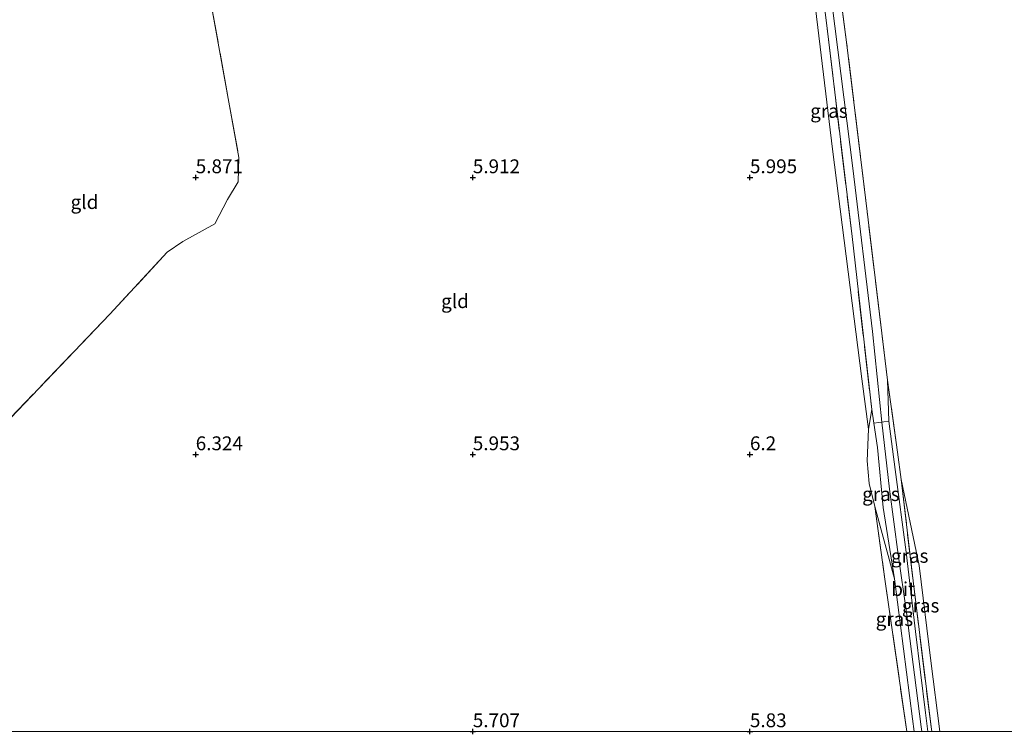
# Model space of a CAD drawing. Units: metres. Extents: x 157128 to 160009, y 443748 to 445481.
# Drawn here: x 158818 to 158996, y 443750 to 443878 of the extents above; entities that cross this region are included whole.
import ezdxf
from ezdxf.enums import TextEntityAlignment as Align

# ---------------------------------------------------------------- set-up
doc = ezdxf.new("R2010")
doc.units = ezdxf.units.M
doc.linetypes.add('IE-TERREINAFSCHEIDING', pattern=[10, 8, -2])
doc.layers.get('0').update_dxf_attribs({"lineweight": 25})
doc.layers.add('B-ME-GW-HOOGTEPUNT-S-B1', color=10, linetype='Continuous')
for name, color, linetype, lineweight in [('B-ME-GW-KRUINLIJN-L-B1', 93, 'Continuous', 18), ('B-ME-GW-TEENLIJN-L-B1', 93, 'Continuous', 18), ('B-ME-IE-GRASLAND-GV-B6', 93, 'Continuous', 18), ('B-ME-IE-GRONDWERKLIJN-GROND_INGERICHT-GV-B6', 253, 'Continuous', 18), ('B-ME-IE-TERREINAFSCHEIDING-DOORGANG-L-B1', 8, 'IE-TERREINAFSCHEIDING-KUNSTMATIG-OPEN', 18), ('B-ME-IE-TERREINAFSCHEIDING-RASTERHEKWERK-L-B1', 8, 'IE-TERREINAFSCHEIDING', 18), ('B-ME-VH-VERH_SOORT-BITUMEN-GV-B6', 8, 'IE-TERREINAFSCHEIDING-NATUURLIJK-HOUTWAL', 18), ('B-ME-VH-VERH_SOORT-ONVERHARD-GV-B6', 8, 'Continuous', 18)]:
    doc.layers.add(name, color=color, linetype=linetype, lineweight=lineweight)
doc.styles.add('NLCS-ISO', font='NLCS-ISO.TTF')
doc.linetypes.add('IE-TERREINAFSCHEIDING-KUNSTMATIG-OPEN', pattern='A,7,-1.5,[67,NLCS.SHX,S=0.75,R=0,X=0,Y=0],-1.5', length=10)
doc.linetypes.add('IE-TERREINAFSCHEIDING-NATUURLIJK-HOUTWAL', pattern='A,7,-1.5,[67,NLCS.SHX,S=0.75,R=45,X=0,Y=0],-1.5,7,-1.5,[70,NLCS.SHX,S=0.75,R=0,X=0,Y=0],-1.5', length=20)

# ---------------------------------------------------------------- blocks, each defined once
blk = doc.blocks.new('hoogtepunt')
for p, q in [((-0.5, 0), (0.5, 0)), ((0, 0.5), (0, -0.5))]:
    blk.add_line(p, q)

msp = doc.modelspace()

# ---------------------------------------------------------------- linework, layer by layer
at = {"layer": 'B-ME-GW-KRUINLIJN-L-B1'}
msp.add_line((158976.103, 443777.578, 6.652), (158972.52, 443790.603, 6.352), dxfattribs=at)
msp.add_polyline3d([(158980.989, 443750, 6.757), (158980.898, 443750.824, 6.764), (158978.24, 443771.47, 6.755), (158976.746, 443781.976, 6.583), (158975.175, 443793.74, 6.328), (158973.818, 443805.866, 6.599), (158972.133, 443822.231, 6.875), (158968.597, 443851.72, 6.883), (158964.757, 443881.607, 6.858), (158961.338, 443909.355, 6.883), (158956.823, 443942.301, 6.813), (158952.851, 443975.823, 6.821), (158951.329, 443985.775, 6.916), (158950.259, 443989.449, 6.961), (158948.871, 443992.936, 6.994)], dxfattribs=at)
at = {"layer": 'B-ME-GW-TEENLIJN-L-B1'}
for points in [[(158971.403, 443804.562, 6.681), (158970.182, 443813.639, 6.739), (158964.899, 443855.103, 6.274), (158961.832, 443880.557, 6.229), (158958.846, 443906.448, 6.398), (158956.538, 443918.892, 6.356), (158955.705, 443926.129, 6.426), (158954.244, 443938.506, 6.648), (158952.434, 443953.644, 6.529), (158950.477, 443969.952, 6.566), (158949.682, 443977.413, 6.558), (158948.956, 443982.619, 6.578), (158947.939, 443986.58, 6.632), (158945.845, 443991.546, 6.694), (158943.162, 443996.186, 6.764), (158941.453, 443998.442, 6.78), (158939.888, 444000.017, 6.755), (158936.911, 444002.531, 6.661), (158934.528, 444004.061, 6.718)], [(158977.313, 443795.484, 6.291), (158980.538, 443779.986, 6.073), (158982.648, 443762.792, 6.085), (158984.2844, 443750, 5.9519)]]:
    msp.add_polyline3d(points, dxfattribs=at)
at = {"layer": 'B-ME-IE-GRASLAND-GV-B6'}
for points in [[(158971.975, 443808.154, 6.912), (158971.403, 443804.562, 6.681), (158970.182, 443813.639, 6.739), (158964.899, 443855.103, 6.274), (158961.832, 443880.557, 6.229), (158958.846, 443906.448, 6.398), (158956.538, 443918.892, 6.356), (158958.473, 443919.496, 6.932), (158960.253, 443906.622, 6.809), (158963.983, 443876.448, 6.862), (158968.419, 443839.374, 6.809), (158971.975, 443808.154, 6.912)], [(158982.8084, 443750, 6.6951), (158982.1061, 443750, 6.6364), (158981.683, 443753.368, 6.661), (158979.848, 443768.065, 6.64), (158978.19, 443782.408, 6.533), (158976.196, 443797.273, 6.278), (158975.071, 443806.052, 6.624), (158974.839, 443813.417, 6.768), (158976.634, 443800.441, 6.315), (158977.313, 443795.484, 6.291), (158979.425, 443777.188, 6.657), (158982.688, 443750.86, 6.706), (158982.8084, 443750, 6.6951)], [(158972.343, 443805.648, 6.57), (158973.031, 443801.267, 6.451), (158974.028, 443790.418, 6.299), (158976.103, 443777.578, 6.652), (158972.52, 443790.603, 6.352), (158971.52, 443794.767, 6.299), (158971.17, 443798.881, 6.418), (158971.403, 443804.562, 6.681), (158971.975, 443808.154, 6.912), (158972.343, 443805.648, 6.57)], [(158984.2844, 443750, 5.9519), (158982.8084, 443750, 6.6951), (158982.688, 443750.86, 6.706), (158979.425, 443777.188, 6.657), (158977.313, 443795.484, 6.291), (158980.538, 443779.986, 6.073), (158982.648, 443762.792, 6.085), (158984.2844, 443750, 5.9519)], [(158979.6281, 443750, 6.642), (158978.2824, 443750, 6.2961), (158974.36, 443777.52, 6.311), (158972.52, 443790.603, 6.352), (158976.103, 443777.578, 6.652), (158979.356, 443752.324, 6.648), (158979.6281, 443750, 6.642)]]:
    msp.add_polyline3d(points, dxfattribs=at)
at = {"layer": 'B-ME-IE-GRONDWERKLIJN-GROND_INGERICHT-GV-B6'}
for points in [[(158811.38, 443801.191, 5.579), (158834.491, 443825.355, 5.764), (158844.859, 443836.516, 6.106), (158847.669, 443838.44, 6.167), (158853.454, 443841.655, 6.176), (158855.718, 443846.038, 6.032), (158857.644, 443849.225, 6.097), (158857.797, 443853.628, 6.044), (158852.611, 443882.319, 6.344), (158873.548, 443889.722, 6.2), (158900.714, 443899.281, 6.073), (158935.274, 443911.469, 6.023), (158956.538, 443918.892, 6.356), (158958.846, 443906.448, 6.398), (158961.832, 443880.557, 6.229), (158964.899, 443855.103, 6.274), (158970.182, 443813.639, 6.739), (158971.403, 443804.562, 6.681), (158971.17, 443798.881, 6.418), (158971.52, 443794.767, 6.299), (158972.52, 443790.603, 6.352), (158974.36, 443777.52, 6.311), (158978.2824, 443750, 6.2961)], [(158783.659, 443772.25, 5.376), (158733.861, 443826.157, 5.573), (158820.8, 443898.277, 6.036), (158844.504, 443902.827, 6.245), (158845.714, 443900.993, 6.023), (158851.047, 443882.063, 6.003), (158852.611, 443882.319, 6.344), (158857.797, 443853.628, 6.044), (158857.644, 443849.225, 6.097), (158855.718, 443846.038, 6.032), (158853.454, 443841.655, 6.176), (158847.669, 443838.44, 6.167), (158844.859, 443836.516, 6.106), (158834.491, 443825.355, 5.764), (158811.38, 443801.191, 5.579), (158783.659, 443772.25, 5.376)], [(158984.2844, 443750, 5.9519), (158982.648, 443762.792, 6.085), (158980.538, 443779.986, 6.073), (158977.313, 443795.484, 6.291), (158976.634, 443800.441, 6.315), (158974.839, 443813.417, 6.768), (158971.135, 443843.882, 6.751), (158967.44, 443874.45, 6.809), (158963.669, 443902.83, 6.796)], [(158978.2824, 443750, 6.2961), (158803.5725, 443750, 5.7425)], [(159079.301, 443750, 6.0987), (158984.2844, 443750, 5.9519)]]:
    msp.add_polyline3d(points, dxfattribs=at)
at = {"layer": 'B-ME-IE-TERREINAFSCHEIDING-DOORGANG-L-B1'}
msp.add_line((158976.634, 443800.441, 6.315), (158977.313, 443795.484, 6.291), dxfattribs=at)
at = {"layer": 'B-ME-IE-TERREINAFSCHEIDING-RASTERHEKWERK-L-B1'}
for points in [[(158935.661, 444004.977, 7.072), (158938.974, 444002.475, 7.097), (158941.741, 443999.529, 7.072), (158943.986, 443996.556, 7.051), (158947.677, 443989.585, 7.06), (158950.128, 443983.813, 6.944), (158950.871, 443979.228, 6.907), (158952.243, 443967.407, 6.932), (158954.502, 443945.718, 6.846), (158958.473, 443919.496, 6.932), (158960.253, 443906.622, 6.809), (158963.983, 443876.448, 6.862), (158968.419, 443839.374, 6.809), (158971.975, 443808.154, 6.912), (158971.403, 443804.562, 6.681)], [(158976.634, 443800.441, 6.315), (158974.839, 443813.417, 6.768), (158971.135, 443843.882, 6.751), (158967.44, 443874.45, 6.809), (158963.669, 443902.83, 6.796), (158960.28, 443929.22, 6.698), (158956.423, 443959.292, 6.801), (158955.058, 443975.665, 6.924), (158953.527, 443986.643, 7.031), (158952.541, 443996.738, 7.475)], [(158820.8, 443898.277, 6.036), (158844.504, 443902.827, 6.245), (158845.714, 443900.993, 6.023), (158851.047, 443882.063, 6.003), (158852.611, 443882.319, 6.344), (158857.797, 443853.628, 6.044), (158857.644, 443849.225, 6.097), (158855.718, 443846.038, 6.032), (158853.454, 443841.655, 6.176), (158847.669, 443838.44, 6.167), (158844.859, 443836.516, 6.106), (158834.491, 443825.355, 5.764), (158811.38, 443801.191, 5.579), (158783.659, 443772.25, 5.376)], [(158971.403, 443804.562, 6.681), (158971.17, 443798.881, 6.418), (158971.52, 443794.767, 6.299), (158972.52, 443790.603, 6.352)], [(158977.313, 443795.484, 6.291), (158979.425, 443777.188, 6.657), (158982.688, 443750.86, 6.706), (158982.8084, 443750, 6.6951)], [(158972.52, 443790.603, 6.352), (158974.36, 443777.52, 6.311), (158978.2824, 443750, 6.2961)]]:
    msp.add_polyline3d(points, dxfattribs=at)
at = {"layer": 'B-ME-VH-VERH_SOORT-BITUMEN-GV-B6'}
msp.add_polyline3d([(158982.1061, 443750, 6.6364), (158979.6281, 443750, 6.642), (158979.356, 443752.324, 6.648), (158976.103, 443777.578, 6.652), (158974.028, 443790.418, 6.299), (158973.031, 443801.267, 6.451), (158972.343, 443805.648, 6.57), (158975.071, 443806.052, 6.624), (158976.196, 443797.273, 6.278), (158978.19, 443782.408, 6.533), (158979.848, 443768.065, 6.64), (158981.683, 443753.368, 6.661), (158982.1061, 443750, 6.6364)], dxfattribs=at)
at = {"layer": 'B-ME-VH-VERH_SOORT-ONVERHARD-GV-B6'}
msp.add_polyline3d([(158963.669, 443902.83, 6.796), (158967.44, 443874.45, 6.809), (158971.135, 443843.882, 6.751), (158974.839, 443813.417, 6.768), (158975.071, 443806.052, 6.624), (158972.343, 443805.648, 6.57), (158971.975, 443808.154, 6.912), (158968.419, 443839.374, 6.809), (158963.983, 443876.448, 6.862), (158960.253, 443906.622, 6.809)], dxfattribs=at)

# ---------------------------------------------------------------- block references
at = {"layer": 'B-ME-GW-HOOGTEPUNT-S-B1', "rotation": 90}
for p in [(158850.002, 443850.002, 5.871), (158850.002, 443850.002, 5.871), (158900.003, 443849.999, 5.912), (158900.003, 443849.999, 5.912), (158950.002, 443850, 5.995), (158950.002, 443850, 5.995), (158850, 443799.999, 6.324), (158850, 443799.999, 6.324), (158899.999, 443800, 5.953), (158899.999, 443800, 5.953), (158950.001, 443800.003, 6.2), (158950.001, 443800.003, 6.2), (158900, 443750.002, 5.707), (158900, 443750.002, 5.707), (158949.999, 443750.002, 5.83), (158949.999, 443750.002, 5.83)]:
    msp.add_blockref('hoogtepunt', p, dxfattribs=at)

# ---------------------------------------------------------------- texts
at = {"layer": 'B-ME-GW-HOOGTEPUNT-S-B1', "ltscale": 0.2, "style": 'NLCS-ISO'}
for s, p in [('5.871', (158850.002, 443850.002, 5.871)), ('5.871', (158850.002, 443850.002, 5.871)), ('5.912', (158900.003, 443849.999, 5.912)), ('5.912', (158900.003, 443849.999, 5.912)), ('5.995', (158950.002, 443850, 5.995)), ('5.995', (158950.002, 443850, 5.995)), ('6.324', (158850, 443799.999, 6.324)), ('6.324', (158850, 443799.999, 6.324)), ('5.953', (158899.999, 443800, 5.953)), ('5.953', (158899.999, 443800, 5.953)), ('6.2', (158950.001, 443800.003, 6.2)), ('6.2', (158950.001, 443800.003, 6.2)), ('5.707', (158900, 443750.002, 5.707)), ('5.707', (158900, 443750.002, 5.707)), ('5.83', (158949.999, 443750.002, 5.83)), ('5.83', (158949.999, 443750.002, 5.83))]:
    msp.add_text(s, height=2.5, dxfattribs=at).set_placement(p, align=Align.BOTTOM_LEFT)
at = {"layer": 'B-ME-IE-GRASLAND-GV-B6', "ltscale": 0.2, "style": 'NLCS-ISO'}
for p in [(158964.2565, 443862.029), (158973.6365, 443792.866), (158978.8237, 443781.7085), (158980.7987, 443772.742), (158976.0741, 443770.3015)]:
    msp.add_text('gras', height=2.5, dxfattribs=at).set_placement(p, align=Align.MIDDLE_CENTER)
at = {"layer": 'B-ME-IE-GRONDWERKLIJN-GROND_INGERICHT-GV-B6', "ltscale": 0.2, "style": 'NLCS-ISO'}
for p in [(158829.9292, 443845.574), (158896.7849, 443827.6895)]:
    msp.add_text('gld', height=2.5, dxfattribs=at).set_placement(p, align=Align.MIDDLE_CENTER)
at = {"layer": 'B-ME-VH-VERH_SOORT-BITUMEN-GV-B6', "ltscale": 0.2, "style": 'NLCS-ISO'}
msp.add_text('bit', height=2.5, dxfattribs=at).set_placement((158977.6684, 443775.7232), align=Align.MIDDLE_CENTER)

doc.saveas('drawing.dxf')
